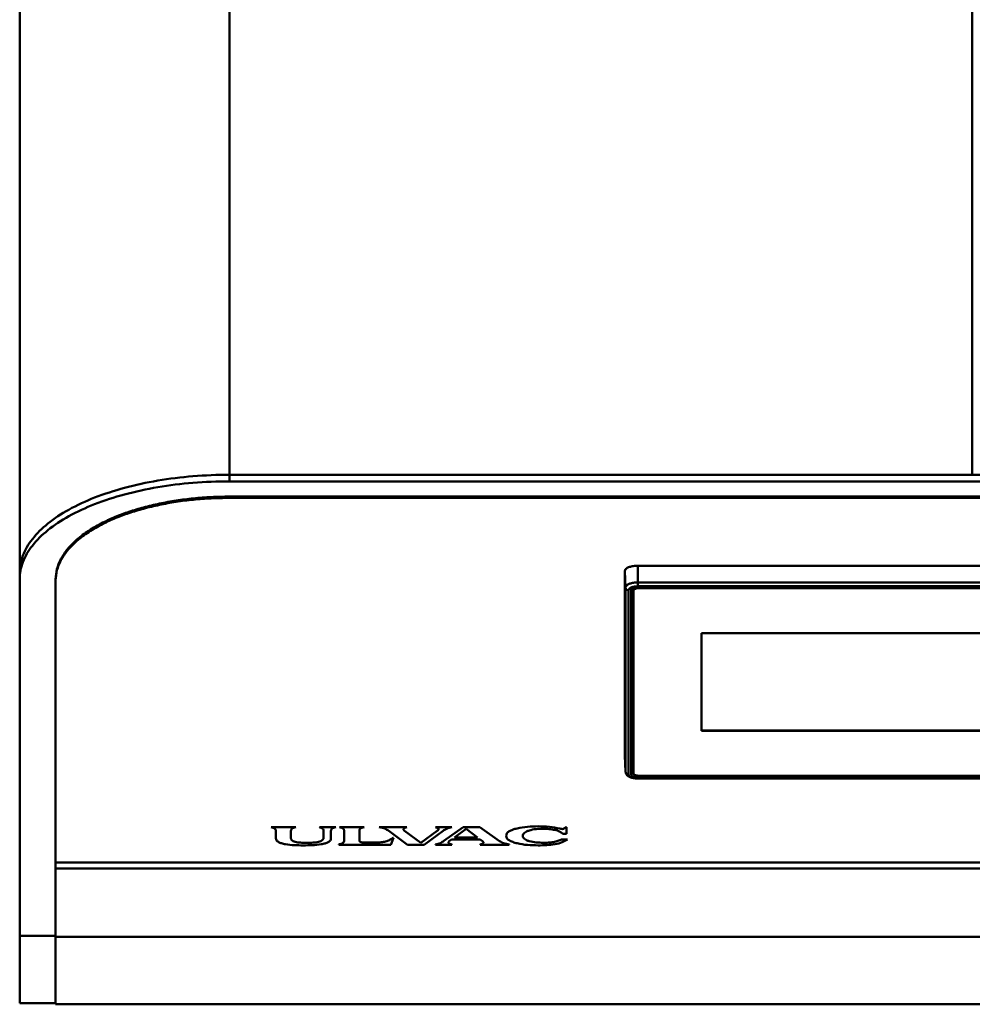
# Model space of a CAD drawing. Units: millimetres. Extents: x -1250 to 1550, y -643 to 1337.
# Drawn here: x -159 to 0, y 591 to 756 of the extents above; entities that cross this region are included whole.
import ezdxf

# ---------------------------------------------------------------- set-up
doc = ezdxf.new("R2010")
doc.units = ezdxf.units.MM
doc.header["$LTSCALE"] = 1.365617
doc.layers.add('NoLayerName_001', color=7, linetype='Continuous')

# ---------------------------------------------------------------- blocks, each defined once
blk = doc.blocks.new('ETC_0001')
at = {"layer": 'NoLayerName_001', "color": 254, "linetype": 'Continuous', "lineweight": 50}
blk.add_open_spline([(0, 0.02), (0, 0.02), (0, 0.01), (0, 0), (0, 0)], degree=3, knots=[0, 0, 0, 0, 0.00926284, 0.0185301, 0.0185301, 0.0185301, 0.0185301], dxfattribs=at)
blk = doc.blocks.new('ETC_0002')
at = {"layer": 'NoLayerName_001', "color": 254, "linetype": 'Continuous', "lineweight": 50}
blk.add_open_spline([(0, 0), (0, 0), (0, 0.01), (0, 0.01), (0, 0.02)], degree=3, knots=[0, 0, 0, 0, 0.00869922, 0.0173943, 0.0173943, 0.0173943, 0.0173943], dxfattribs=at)
blk = doc.blocks.new('ETC_0003')
at = {"layer": 'NoLayerName_001', "color": 254, "linetype": 'Continuous', "lineweight": 50}
blk.add_open_spline([(0, 0), (0, 0), (0, 0.01), (0, 0.02), (0, 0.02)], degree=3, knots=[0, 0, 0, 0, 0.00926726, 0.0185301, 0.0185301, 0.0185301, 0.0185301], dxfattribs=at)
blk = doc.blocks.new('ETC_0004')
at = {"layer": 'NoLayerName_001', "color": 254, "linetype": 'Continuous', "lineweight": 50}
blk.add_open_spline([(0, 0.02), (0, 0.01), (0, 0.01), (0, 0), (0, 0)], degree=3, knots=[0, 0, 0, 0, 0.00869511, 0.01739436, 0.01739436, 0.01739436, 0.01739436], dxfattribs=at)
blk = doc.blocks.new('ETC_0005')
at = {"layer": 'NoLayerName_001', "color": 254, "linetype": 'Continuous', "lineweight": 50}
blk.add_open_spline([(0, 0.43), (0, 0.41), (0.01, 0.37), (0.03, 0.3), (0.06, 0.22), (0.12, 0.16), (0.18, 0.1), (0.25, 0.06), (0.33, 0.03), (0.41, 0), (0.47, 0), (0.5, 0)], degree=3, knots=[0, 0, 0, 0, 0.0593517, 0.1389148, 0.219424, 0.3011905, 0.3843636, 0.4689199, 0.5546743, 0.6413071, 0.7284037, 0.7284037, 0.7284037, 0.7284037], dxfattribs=at)
blk = doc.blocks.new('ETC_0006')
at = {"layer": 'NoLayerName_001', "color": 254, "linetype": 'Continuous', "lineweight": 50}
blk.add_open_spline([(0, 0), (0.03, 0), (0.09, 0), (0.17, 0.03), (0.25, 0.06), (0.32, 0.1), (0.38, 0.16), (0.43, 0.22), (0.47, 0.3), (0.49, 0.37), (0.5, 0.41), (0.5, 0.43)], degree=3, knots=[0, 0, 0, 0, 0.0870966, 0.1737294, 0.2594837, 0.3440401, 0.4272132, 0.5089797, 0.5894888, 0.669052, 0.7284037, 0.7284037, 0.7284037, 0.7284037], dxfattribs=at)
blk = doc.blocks.new('ETC_0007')
at = {"layer": 'NoLayerName_001', "color": 254, "linetype": 'Continuous', "lineweight": 50}
blk.add_open_spline([(0, 0.42), (0, 0.4), (0.01, 0.34), (0.06, 0.27), (0.14, 0.21), (0.24, 0.15), (0.36, 0.09), (0.5, 0.05), (0.66, 0.02), (0.83, 0), (0.94, 0), (1, 0)], degree=3, knots=[0, 0, 0, 0, 0.074943, 0.159197, 0.258617, 0.375398, 0.50921, 0.658118, 0.819136, 0.988585, 1.162351, 1.162351, 1.162351, 1.162351], dxfattribs=at)
blk = doc.blocks.new('ETC_0008')
at = {"layer": 'NoLayerName_001', "color": 254, "linetype": 'Continuous', "lineweight": 50}
blk.add_open_spline([(0, 0), (0.06, 0), (0.17, 0), (0.34, 0.02), (0.5, 0.05), (0.64, 0.09), (0.76, 0.15), (0.86, 0.21), (0.94, 0.27), (0.99, 0.34), (1, 0.4), (1, 0.42)], degree=3, knots=[0, 0, 0, 0, 0.173767, 0.343215, 0.504233, 0.653142, 0.786954, 0.903734, 1.003155, 1.087408, 1.162351, 1.162351, 1.162351, 1.162351], dxfattribs=at)
blk = doc.blocks.new('ETC_0009')
at = {"layer": 'NoLayerName_001', "color": 254, "linetype": 'Continuous', "lineweight": 50}
blk.add_open_spline([(1, 0), (1, 0.02), (0.99, 0.08), (0.94, 0.15), (0.86, 0.22), (0.76, 0.28), (0.64, 0.33), (0.5, 0.37), (0.34, 0.4), (0.17, 0.42), (0.06, 0.42), (0, 0.42)], degree=3, knots=[0, 0, 0, 0, 0.074943, 0.159197, 0.258617, 0.375398, 0.50921, 0.658118, 0.819136, 0.988585, 1.162351, 1.162351, 1.162351, 1.162351], dxfattribs=at)
blk = doc.blocks.new('ETC_0010')
at = {"layer": 'NoLayerName_001', "color": 254, "linetype": 'Continuous', "lineweight": 50}
blk.add_open_spline([(1, 0.42), (0.94, 0.42), (0.83, 0.42), (0.66, 0.4), (0.5, 0.37), (0.36, 0.33), (0.24, 0.28), (0.14, 0.22), (0.06, 0.15), (0.01, 0.08), (0, 0.02), (0, 0)], degree=3, knots=[0, 0, 0, 0, 0.173767, 0.343215, 0.504233, 0.653142, 0.786954, 0.903734, 1.003155, 1.087408, 1.162351, 1.162351, 1.162351, 1.162351], dxfattribs=at)
blk = doc.blocks.new('ETC_0011')
at = {"layer": 'NoLayerName_001', "color": 254, "linetype": 'Continuous', "lineweight": 50}
blk.add_open_spline([(0.06, 0.15), (0.06, 0.15), (0.04, 0.12), (0.01, 0.08), (0, 0.02), (0, 0)], degree=3, knots=[0, 0, 0, 0, 0.0029162, 0.08717, 0.1621129, 0.1621129, 0.1621129, 0.1621129], dxfattribs=at)
blk = doc.blocks.new('ETC_0012')
at = {"layer": 'NoLayerName_001', "color": 254, "linetype": 'Continuous', "lineweight": 50}
blk.add_open_spline([(0.06, 0), (0.06, 0.02), (0.05, 0.08), (0.02, 0.12), (0, 0.15), (0, 0.15)], degree=3, knots=[0, 0, 0, 0, 0.0749429, 0.1591967, 0.1621129, 0.1621129, 0.1621129, 0.1621129], dxfattribs=at)
blk = doc.blocks.new('ETC_0013')
at = {"layer": 'NoLayerName_001', "color": 254, "linetype": 'Continuous', "lineweight": 50}
blk.add_open_spline([(0, 0), (0, 0), (0.04, 0.02), (0.12, 0.05), (0.22, 0.11), (0.3, 0.17), (0.35, 0.25), (0.36, 0.3), (0.36, 0.33)], degree=3, knots=[0, 0, 0, 0, 0.0042658, 0.1380779, 0.2548583, 0.3542789, 0.4385327, 0.5134756, 0.5134756, 0.5134756, 0.5134756], dxfattribs=at)
blk = doc.blocks.new('ETC_0014')
at = {"layer": 'NoLayerName_001', "color": 254, "linetype": 'Continuous', "lineweight": 50}
blk.add_open_spline([(0, 0.33), (0, 0.3), (0.01, 0.25), (0.06, 0.17), (0.14, 0.11), (0.24, 0.05), (0.32, 0.02), (0.36, 0), (0.36, 0)], degree=3, knots=[0, 0, 0, 0, 0.0749429, 0.1591967, 0.2586173, 0.3753977, 0.5092098, 0.5134756, 0.5134756, 0.5134756, 0.5134756], dxfattribs=at)
blk = doc.blocks.new('ETC_0015')
at = {"layer": 'NoLayerName_001', "color": 254, "linetype": 'Continuous', "lineweight": 50}
blk.add_open_spline([(0.01, 0), (0.01, 0.01), (0.01, 0.03), (0, 0.05), (0, 0.06)], degree=3, knots=[0, 0, 0, 0, 0.02937, 0.0592612, 0.0592612, 0.0592612, 0.0592612], dxfattribs=at)
blk = doc.blocks.new('ETC_0016')
at = {"layer": 'NoLayerName_001', "color": 254, "linetype": 'Continuous', "lineweight": 50}
blk.add_open_spline([(1.1, 0.41), (1.03, 0.41), (0.91, 0.4), (0.72, 0.38), (0.55, 0.35), (0.39, 0.3), (0.25, 0.25), (0.14, 0.18), (0.06, 0.11), (0.02, 0.04), (0, 0.01), (0, 0)], degree=3, knots=[0, 0, 0, 0, 0.192391, 0.380001, 0.558277, 0.723145, 0.871299, 1.000596, 1.110672, 1.203957, 1.228156, 1.228156, 1.228156, 1.228156], dxfattribs=at)
blk = doc.blocks.new('ETC_0017')
at = {"layer": 'NoLayerName_001', "color": 254, "linetype": 'Continuous', "lineweight": 50}
blk.add_open_spline([(0, 0), (0.06, 0), (0.19, 0), (0.38, 0.03), (0.55, 0.06), (0.71, 0.1), (0.84, 0.16), (0.96, 0.23), (1.04, 0.3), (1.09, 0.38), (1.11, 0.44), (1.11, 0.47)], degree=3, knots=[0, 0, 0, 0, 0.192391, 0.380001, 0.558277, 0.723145, 0.871299, 1.000596, 1.110672, 1.203957, 1.286932, 1.286932, 1.286932, 1.286932], dxfattribs=at)
blk = doc.blocks.new('ETC_0018')
at = {"layer": 'NoLayerName_001', "color": 254, "linetype": 'Continuous', "lineweight": 50}
blk.add_open_spline([(0, 0.47), (0, 0.44), (0.01, 0.38), (0.07, 0.3), (0.15, 0.23), (0.26, 0.16), (0.4, 0.1), (0.56, 0.06), (0.73, 0.03), (0.92, 0), (1.04, 0), (1.11, 0)], degree=3, knots=[0, 0, 0, 0, 0.082975, 0.176259, 0.286336, 0.415633, 0.563787, 0.728655, 0.906931, 1.094541, 1.286932, 1.286932, 1.286932, 1.286932], dxfattribs=at)
blk = doc.blocks.new('ETC_0019')
at = {"layer": 'NoLayerName_001', "color": 254, "linetype": 'Continuous', "lineweight": 50}
blk.add_open_spline([(0.01, 0.06), (0.01, 0.05), (0, 0.03), (0, 0.01), (0, 0)], degree=3, knots=[0, 0, 0, 0, 0.0298912, 0.0592612, 0.0592612, 0.0592612, 0.0592612], dxfattribs=at)
blk = doc.blocks.new('ETC_0020')
at = {"layer": 'NoLayerName_001', "color": 254, "linetype": 'Continuous', "lineweight": 50}
blk.add_open_spline([(1.1, 0), (1.1, 0.01), (1.08, 0.04), (1.04, 0.11), (0.96, 0.18), (0.84, 0.25), (0.71, 0.3), (0.55, 0.35), (0.38, 0.38), (0.19, 0.4), (0.06, 0.41), (0, 0.41)], degree=3, knots=[0, 0, 0, 0, 0.0242, 0.117484, 0.22756, 0.356857, 0.505011, 0.669879, 0.848156, 1.035765, 1.228156, 1.228156, 1.228156, 1.228156], dxfattribs=at)
blk = doc.blocks.new('ETC_0021')
at = {"layer": 'NoLayerName_001', "color": 254, "linetype": 'Continuous', "lineweight": 50}
blk.add_open_spline([(2.15, 0.91), (2.03, 0.91), (1.78, 0.9), (1.42, 0.86), (1.08, 0.79), (0.78, 0.71), (0.51, 0.6), (0.29, 0.47), (0.13, 0.33), (0.03, 0.17), (0, 0.05), (0, 0)], degree=3, knots=[0, 0, 0, 0, 0.374088, 0.738878, 1.08552, 1.406092, 1.694164, 1.945571, 2.159605, 2.340987, 2.502325, 2.502325, 2.502325, 2.502325], dxfattribs=at)
blk = doc.blocks.new('ETC_0022')
at = {"layer": 'NoLayerName_001', "color": 254, "linetype": 'Continuous', "lineweight": 50}
blk.add_open_spline([(2.15, 0), (2.15, 0.05), (2.13, 0.17), (2.02, 0.33), (1.86, 0.47), (1.64, 0.6), (1.38, 0.71), (1.07, 0.79), (0.73, 0.86), (0.37, 0.9), (0.12, 0.91), (0, 0.91)], degree=3, knots=[0, 0, 0, 0, 0.161338, 0.342721, 0.556755, 0.808161, 1.096234, 1.416805, 1.763448, 2.128238, 2.502325, 2.502325, 2.502325, 2.502325], dxfattribs=at)
blk = doc.blocks.new('ETC_0023')
at = {"layer": 'NoLayerName_001', "color": 254, "linetype": 'Continuous', "lineweight": 50}
blk.add_open_spline([(2.02, 0.85), (1.9, 0.85), (1.67, 0.85), (1.33, 0.81), (1.02, 0.75), (0.73, 0.66), (0.48, 0.56), (0.28, 0.44), (0.12, 0.31), (0.02, 0.16), (0, 0.05), (0, 0)], degree=3, knots=[0, 0, 0, 0, 0.351162, 0.693596, 1.018994, 1.31992, 1.590337, 1.826337, 2.027253, 2.19752, 2.348971, 2.348971, 2.348971, 2.348971], dxfattribs=at)
blk = doc.blocks.new('ETC_0024')
at = {"layer": 'NoLayerName_001', "color": 254, "linetype": 'Continuous', "lineweight": 50}
blk.add_open_spline([(0, 0.43), (0, 0.41), (0.01, 0.37), (0.03, 0.3), (0.06, 0.22), (0.12, 0.16), (0.18, 0.1), (0.25, 0.06), (0.33, 0.03), (0.41, 0), (0.47, 0), (0.5, 0)], degree=3, knots=[0, 0, 0, 0, 0.0593517, 0.1389148, 0.219424, 0.3011905, 0.3843636, 0.4689199, 0.5546743, 0.6413071, 0.7284037, 0.7284037, 0.7284037, 0.7284037], dxfattribs=at)
blk = doc.blocks.new('ETC_0025')
at = {"layer": 'NoLayerName_001', "color": 254, "linetype": 'Continuous', "lineweight": 50}
blk.add_open_spline([(0, 0), (0.03, 0), (0.09, 0), (0.17, 0.03), (0.25, 0.06), (0.32, 0.1), (0.38, 0.16), (0.43, 0.22), (0.47, 0.3), (0.49, 0.37), (0.5, 0.41), (0.5, 0.43)], degree=3, knots=[0, 0, 0, 0, 0.0870966, 0.1737294, 0.2594837, 0.3440401, 0.4272132, 0.5089797, 0.5894888, 0.669052, 0.7284037, 0.7284037, 0.7284037, 0.7284037], dxfattribs=at)
blk = doc.blocks.new('ETC_0026')
at = {"layer": 'NoLayerName_001', "color": 254, "linetype": 'Continuous', "lineweight": 50}
blk.add_open_spline([(2.02, 0), (2.02, 0.05), (2, 0.16), (1.9, 0.31), (1.74, 0.44), (1.54, 0.56), (1.29, 0.66), (1, 0.75), (0.69, 0.81), (0.35, 0.85), (0.12, 0.85), (0, 0.85)], degree=3, knots=[0, 0, 0, 0, 0.151451, 0.321717, 0.522634, 0.758633, 1.029051, 1.329977, 1.655375, 1.997809, 2.34897, 2.34897, 2.34897, 2.34897], dxfattribs=at)
blk = doc.blocks.new('JZB_0039')
at = {"layer": 'NoLayerName_001', "color": 254, "linetype": 'Continuous', "lineweight": 50}
for p, q in [((0, 34.59), (0, 3.86)), ((0.13, 31.85), (0, 34.59)), ((2.15, 35.5), (2.15, 32.06)), ((113.85, 35.5), (2.15, 35.5)), ((113.85, 35.5), (113.85, 32.06)), ((115.87, 31.85), (116.01, 34.59)), ((116.01, 3.86), (116.01, 34.59)), ((0.13, 31.85), (0.13, 1.12)), ((0.63, 31.41), (0.63, 0.69)), ((1.08, 31.53), (1.05, 31.41)), ((1.05, 31.41), (1.05, 0.69)), ((1.15, 31.61), (1.15, 1.05)), ((1.45, 31.65), (1.45, 0.87)), ((113.85, 32.7), (2.15, 32.7)), ((113.85, 32.06), (2.15, 32.06)), ((113.85, 31.88), (2.15, 31.88)), ((2.45, 31.77), (2.45, 31.88)), ((113.55, 31.77), (2.45, 31.77)), ((113.55, 31.77), (113.55, 31.88)), ((114.55, 31.65), (114.55, 0.87)), ((114.85, 1.05), (114.85, 31.61)), ((114.96, 31.41), (114.93, 31.53)), ((114.96, 0.69), (114.96, 31.41)), ((115.37, 0.69), (115.37, 31.41)), ((115.87, 1.12), (115.87, 31.85)), ((12.8, 7.97), (12.8, 24.24)), ((12.8, 24.24), (103.2, 24.24)), ((103.2, 24.24), (103.2, 7.97)), ((12.8, 7.98), (103.2, 7.98)), ((103.2, 7.97), (12.8, 7.97)), ((0.13, 1.12), (0, 3.86)), ((0, 3.84), (0.13, 1.11)), ((116.01, 3.86), (115.87, 1.12)), ((115.87, 1.11), (116.01, 3.84)), ((1.05, 0.69), (1.15, 1.05)), ((2.15, 0.47), (2.15, 0.22)), ((2.15, 0.22), (113.85, 0.22)), ((2.15, 0.05), (2.15, 0)), ((2.15, 0.05), (113.85, 0.05)), ((2.45, 0.45), (113.55, 0.45)), ((113.85, 0.22), (113.85, 0.47)), ((113.85, 0.05), (113.85, 0)), ((114.85, 1.05), (114.96, 0.69)), ((2.15, 0), (113.85, 0))]:
    blk.add_line(p, q, dxfattribs=at)
for points, knots in [([(2.15, 32.06), (1.97, 32.04), (1.68, 32.04), (1.33, 31.96), (1.08, 31.88), (0.89, 31.78), (0.7, 31.65), (0.67, 31.49), (0.63, 31.41)], [0, 0, 0, 0, 0.561819, 0.843326, 1.097987, 1.31847, 1.502962, 1.762618, 1.762618, 1.762618, 1.762618]), ([(115.37, 31.41), (115.34, 31.49), (115.31, 31.65), (115.11, 31.78), (114.92, 31.88), (114.68, 31.96), (114.32, 32.04), (114.04, 32.04), (113.85, 32.06)], [0, 0, 0, 0, 0.259656, 0.443473, 0.664632, 0.91839, 1.2008, 1.762619, 1.762619, 1.762619, 1.762619]), ([(0.13, 1.14), (0.16, 1.03), (0.18, 0.79), (0.42, 0.49), (0.8, 0.24), (1.33, 0.07), (1.8, 0), (2.09, 0), (2.15, 0)], [0, 0, 0, 0, 0.353279, 0.693892, 1.119979, 1.689769, 2.347844, 2.547369, 2.547369, 2.547369, 2.547369]), ([(0.63, 0.69), (0.67, 0.61), (0.7, 0.46), (0.89, 0.33), (1.08, 0.23), (1.33, 0.15), (1.68, 0.06), (1.97, 0.06), (2.15, 0.05)], [0, 0, 0, 0, 0.259656, 0.443473, 0.664632, 0.91839, 1.2008, 1.762619, 1.762619, 1.762619, 1.762619]), ([(113.85, 0), (113.97, 0), (114.3, 0.01), (114.82, 0.1), (115.34, 0.3), (115.71, 0.61), (115.86, 0.92), (115.87, 1.09), (115.87, 1.14)], [0, 0, 0, 0, 0.34548, 0.983484, 1.574609, 2.020412, 2.39534, 2.547023, 2.547023, 2.547023, 2.547023]), ([(113.85, 0.05), (114.04, 0.06), (114.32, 0.06), (114.68, 0.15), (114.92, 0.23), (115.11, 0.33), (115.31, 0.46), (115.34, 0.61), (115.37, 0.69)], [0, 0, 0, 0, 0.561819, 0.843326, 1.097987, 1.31847, 1.502962, 1.762618, 1.762618, 1.762618, 1.762618])]:
    blk.add_open_spline(points, degree=3, knots=knots, dxfattribs=at)
for name, p in [('ETC_0021', (0, 34.59)), ('ETC_0022', (113.85, 34.59)), ('ETC_0023', (0.13, 31.85)), ('ETC_0024', (0.13, 31.41)), ('ETC_0016', (1.05, 31.47)), ('ETC_0019', (1.05, 31.41)), ('ETC_0011', (1.45, 31.65)), ('ETC_0010', (1.45, 31.34)), ('ETC_0009', (113.55, 31.34)), ('ETC_0026', (113.85, 31.85)), ('ETC_0020', (113.85, 31.47)), ('ETC_0012', (114.49, 31.65)), ('ETC_0015', (114.95, 31.41)), ('ETC_0025', (115.37, 31.41)), ('ETC_0001', (0, 3.84)), ('ETC_0003', (116.01, 3.84)), ('ETC_0004', (0.13, 1.11)), ('ETC_0005', (0.13, 0.69)), ('ETC_0018', (1.05, 0.22)), ('ETC_0014', (1.15, 0.73)), ('ETC_0007', (1.45, 0.45)), ('ETC_0008', (113.55, 0.45)), ('ETC_0017', (113.85, 0.22)), ('ETC_0013', (114.49, 0.73)), ('ETC_0006', (115.37, 0.69)), ('ETC_0002', (115.87, 1.11))]:
    blk.add_blockref(name, p, dxfattribs=at)
blk = doc.blocks.new('JZB_0040')
at = {"layer": 'NoLayerName_001', "color": 7, "linetype": 'Continuous', "lineweight": 50}
for p, q in [((29, 84.7), (277, 84.7)), ((29, 84.48), (29, 84.7)), ((277, 84.48), (29, 84.48)), ((0, 0), (0, 70.92)), ((35.95, 29.53), (35.95, 29.57)), ((35.95, 29.57), (40.07, 29.57)), ((40.07, 29.57), (40.07, 29.53)), ((44.02, 29.53), (44.02, 29.57)), ((44.02, 29.57), (46.74, 29.57)), ((46.74, 29.57), (46.74, 29.53)), ((47.36, 29.53), (47.36, 29.57)), ((47.36, 29.57), (51.48, 29.57)), ((51.48, 29.57), (51.48, 29.53)), ((54.02, 29.53), (54.02, 29.57)), ((54.02, 29.57), (58.62, 29.57)), ((58.62, 29.57), (58.62, 29.53)), ((63.4, 29.53), (63.4, 29.57)), ((63.4, 29.57), (66.15, 29.57)), ((64.81, 27.27), (68.02, 29.57)), ((66.15, 29.57), (66.15, 29.53)), ((68.02, 29.57), (70.79, 29.57)), ((70.79, 29.57), (74.08, 27.24)), ((85.2, 29.57), (85.29, 29.57)), ((85.29, 29.57), (85.29, 28.46)), ((36.74, 27.68), (36.74, 28.96)), ((39.27, 28.96), (39.27, 27.68)), ((44.72, 27.81), (44.72, 28.96)), ((45.95, 28.96), (45.95, 27.67)), ((48.15, 27.3), (48.15, 28.95)), ((50.69, 28.96), (50.69, 27.34)), ((58.72, 26.63), (55.6, 28.94)), ((58.21, 28.95), (60.98, 26.95)), ((60.98, 26.95), (63.69, 28.93)), ((64.66, 28.93), (61.52, 26.63)), ((66.58, 27.85), (68.52, 29.27)), ((68.52, 29.27), (70.42, 27.85)), ((85.29, 28.46), (84.65, 28.46)), ((47.27, 26.63), (47.27, 26.67)), ((55.94, 26.63), (47.27, 26.63)), ((51.69, 26.97), (53.73, 26.97)), ((56.39, 27.77), (55.94, 26.63)), ((56.32, 27.77), (56.39, 27.77)), ((61.52, 26.63), (58.72, 26.63)), ((63.38, 26.63), (63.38, 26.67)), ((66.13, 26.63), (63.38, 26.63)), ((66.1, 27.51), (65.75, 27.25)), ((70.88, 27.51), (66.1, 27.51)), ((66.13, 26.67), (66.13, 26.63)), ((70.42, 27.85), (66.58, 27.85)), ((70.87, 26.63), (70.87, 26.67)), ((75.7, 26.63), (70.87, 26.63)), ((71.24, 27.24), (70.88, 27.51)), ((75.7, 26.67), (75.7, 26.63)), ((84.46, 27.5), (85.45, 27.5)), ((306, 23.68), (0, 23.68)), ((306, 22.63), (0, 22.63)), ((0, 11.26), (306, 11.26)), ((0, 0), (306, 0))]:
    blk.add_line(p, q, dxfattribs=at)
for points, knots in [([(0, 70.92), (0.07, 71.48), (0.12, 72.67), (0.87, 74.38), (1.99, 76.04), (3.57, 77.62), (5.57, 79.1), (7.74, 80.33), (10, 81.36), (12.26, 82.2), (14.72, 82.94), (17.35, 83.56), (20.12, 84.07), (23.01, 84.43), (25.98, 84.66), (27.99, 84.68), (29, 84.7)], [0, 0, 0, 0, 1.716352, 3.524499, 5.502569, 7.708304, 10.179208, 12.935667, 15.193988, 17.612028, 20.181353, 22.888115, 25.713837, 28.63382, 31.621253, 34.649754, 34.649754, 34.649754, 34.649754]), ([(29, 84.48), (27.99, 84.46), (25.99, 84.44), (23.01, 84.21), (20.13, 83.85), (17.35, 83.34), (14.72, 82.72), (12.27, 81.98), (10, 81.14), (7.74, 80.11), (5.57, 78.88), (3.57, 77.39), (1.99, 75.82), (0.87, 74.16), (0.12, 72.45), (0.07, 71.26), (0, 70.7)], [0, 0, 0, 0, 3.027997, 6.01524, 8.93457, 11.759278, 14.465284, 17.033819, 19.453697, 21.714288, 24.469349, 26.940417, 29.147456, 31.124488, 32.932316, 34.649549, 34.649549, 34.649549, 34.649549]), ([(75.18, 28.1), (75.23, 28.24), (75.27, 28.57), (75.73, 28.9), (76.31, 29.16), (77.34, 29.44), (78.76, 29.66), (79.94, 29.67), (80.53, 29.69)], [0, 0, 0, 0, 0.429205, 0.941193, 1.587579, 2.356268, 4.117647, 5.890277, 5.890277, 5.890277, 5.890277]), ([(80.53, 29.69), (81.16, 29.66), (82.39, 29.68), (83.58, 29.42), (84.17, 29.32)], [0, 0, 0, 0, 1.882838, 3.663175, 3.663175, 3.663175, 3.663175]), ([(84.17, 29.32), (84.28, 29.3), (84.41, 29.25), (84.59, 29.24), (84.68, 29.25), (84.76, 29.27), (84.95, 29.35), (85.08, 29.48), (85.2, 29.57)], [0, 0, 0, 0, 0.335398, 0.428622, 0.520485, 0.602532, 0.675707, 1.138287, 1.138287, 1.138287, 1.138287]), ([(36.74, 28.96), (36.73, 29.02), (36.72, 29.15), (36.61, 29.3), (36.47, 29.39), (36.26, 29.48), (36.07, 29.5), (35.95, 29.53)], [0, 0, 0, 0, 0.180654, 0.389872, 0.526407, 0.690223, 1.075856, 1.075856, 1.075856, 1.075856]), ([(40.07, 29.53), (39.94, 29.5), (39.76, 29.48), (39.55, 29.39), (39.41, 29.3), (39.29, 29.15), (39.29, 29.02), (39.27, 28.96)], [0, 0, 0, 0, 0.383923, 0.545689, 0.681819, 0.892503, 1.073729, 1.073729, 1.073729, 1.073729]), ([(44.72, 28.96), (44.71, 29.01), (44.71, 29.14), (44.56, 29.31), (44.38, 29.42), (44.19, 29.49), (44.08, 29.51), (44.02, 29.53)], [0, 0, 0, 0, 0.1714502, 0.375577, 0.6377393, 0.7991032, 0.9846421, 0.9846421, 0.9846421, 0.9846421]), ([(46.74, 29.53), (46.61, 29.5), (46.43, 29.48), (46.22, 29.39), (46.07, 29.3), (45.96, 29.15), (45.96, 29.02), (45.95, 28.96)], [0, 0, 0, 0, 0.386565, 0.550397, 0.687365, 0.897008, 1.078114, 1.078114, 1.078114, 1.078114]), ([(48.15, 28.95), (48.14, 29.01), (48.14, 29.15), (48.03, 29.3), (47.89, 29.39), (47.67, 29.48), (47.49, 29.5), (47.36, 29.53)], [0, 0, 0, 0, 0.179575, 0.394987, 0.530287, 0.694159, 1.084609, 1.084609, 1.084609, 1.084609]), ([(51.48, 29.53), (51.35, 29.5), (51.17, 29.48), (50.96, 29.39), (50.82, 29.3), (50.71, 29.15), (50.7, 29.01), (50.69, 28.96)], [0, 0, 0, 0, 0.385265, 0.546311, 0.679524, 0.893159, 1.07266, 1.07266, 1.07266, 1.07266]), ([(55.6, 28.94), (55.39, 29.06), (55.06, 29.29), (54.52, 29.47), (54.2, 29.5), (54.02, 29.53)], [0, 0, 0, 0, 0.739227, 1.186837, 1.705441, 1.705441, 1.705441, 1.705441]), ([(58.62, 29.53), (58.51, 29.5), (58.35, 29.47), (58.17, 29.38), (58.08, 29.3), (58.04, 29.2), (58.08, 29.07), (58.16, 29.01), (58.21, 28.95)], [0, 0, 0, 0, 0.3462222, 0.4889792, 0.6022445, 0.6934129, 0.7806598, 0.9916954, 0.9916954, 0.9916954, 0.9916954]), ([(63.69, 28.93), (63.75, 28.99), (63.85, 29.05), (63.93, 29.17), (63.93, 29.28), (63.87, 29.37), (63.75, 29.44), (63.59, 29.49), (63.47, 29.52), (63.4, 29.53)], [0, 0, 0, 0, 0.239687, 0.339011, 0.429539, 0.53193, 0.667671, 0.840838, 1.032411, 1.032411, 1.032411, 1.032411]), ([(66.15, 29.53), (66, 29.5), (65.7, 29.45), (65.18, 29.27), (64.87, 29.05), (64.66, 28.93)], [0, 0, 0, 0, 0.485689, 0.910748, 1.626096, 1.626096, 1.626096, 1.626096]), ([(80.53, 26.51), (79.94, 26.53), (78.76, 26.54), (77.35, 26.76), (76.33, 27.05), (75.75, 27.32), (75.27, 27.64), (75.23, 27.97), (75.18, 28.1)], [0, 0, 0, 0, 1.792813, 3.512859, 4.288092, 4.947796, 5.467149, 5.886843, 5.886843, 5.886843, 5.886843]), ([(81.4, 29.29), (80.99, 29.27), (80.2, 29.27), (79.27, 29.08), (78.62, 28.84), (78.28, 28.63), (78.02, 28.39), (78, 28.18), (77.97, 28.09)], [0, 0, 0, 0, 1.223895, 2.361123, 2.852862, 3.262686, 3.588822, 3.857539, 3.857539, 3.857539, 3.857539]), ([(77.97, 28.09), (77.99, 28.01), (78.01, 27.8), (78.26, 27.56), (78.61, 27.35), (79.27, 27.13), (80.22, 26.97), (81.01, 26.96), (81.42, 26.94)], [0, 0, 0, 0, 0.265193, 0.587727, 0.9971, 1.496515, 2.650168, 3.866943, 3.866943, 3.866943, 3.866943]), ([(84.65, 28.46), (84.47, 28.58), (84.09, 28.9), (83.29, 29.1), (82.38, 29.27), (81.73, 29.28), (81.4, 29.29)], [0, 0, 0, 0, 0.640108, 1.467615, 2.420618, 3.414788, 3.414788, 3.414788, 3.414788]), ([(41.32, 26.51), (40.82, 26.52), (39.83, 26.52), (38.63, 26.64), (37.73, 26.83), (37.21, 27.04), (36.81, 27.31), (36.77, 27.58), (36.74, 27.68)], [0, 0, 0, 0, 1.491724, 2.959416, 3.641567, 4.214935, 4.652722, 4.983237, 4.983237, 4.983237, 4.983237]), ([(39.27, 27.68), (39.29, 27.62), (39.31, 27.46), (39.51, 27.27), (39.81, 27.14), (40.34, 27.01), (41.08, 26.95), (41.68, 26.95), (41.99, 26.94)], [0, 0, 0, 0, 0.200181, 0.445879, 0.77495, 1.179735, 2.075266, 2.99254, 2.99254, 2.99254, 2.99254]), ([(45.95, 27.67), (45.92, 27.56), (45.88, 27.29), (45.47, 27.02), (44.95, 26.82), (44.04, 26.63), (42.82, 26.52), (41.82, 26.52), (41.32, 26.51)], [0, 0, 0, 0, 0.332348, 0.773557, 1.361573, 2.048133, 3.527879, 5.040587, 5.040587, 5.040587, 5.040587]), ([(41.99, 26.94), (42.31, 26.95), (42.95, 26.95), (43.72, 27.04), (44.25, 27.21), (44.53, 27.38), (44.7, 27.59), (44.71, 27.74), (44.72, 27.81)], [0, 0, 0, 0, 0.977307, 1.91368, 2.317561, 2.636155, 2.882158, 3.091818, 3.091818, 3.091818, 3.091818]), ([(47.27, 26.67), (47.34, 26.68), (47.48, 26.7), (47.71, 26.78), (47.93, 26.89), (48.13, 27.08), (48.14, 27.23), (48.15, 27.3)], [0, 0, 0, 0, 0.217874, 0.410235, 0.726584, 0.969667, 1.167021, 1.167021, 1.167021, 1.167021]), ([(50.69, 27.34), (50.71, 27.29), (50.72, 27.19), (50.84, 27.1), (50.97, 27.04), (51.13, 27), (51.38, 26.97), (51.57, 26.97), (51.69, 26.97)], [0, 0, 0, 0, 0.171687, 0.282281, 0.424666, 0.596117, 0.781667, 1.165279, 1.165279, 1.165279, 1.165279]), ([(53.73, 26.97), (54, 27), (54.52, 27.02), (55.23, 27.21), (55.84, 27.44), (56.16, 27.67), (56.32, 27.77)], [0, 0, 0, 0, 0.818825, 1.555352, 2.20191, 2.748956, 2.748956, 2.748956, 2.748956]), ([(63.38, 26.67), (63.53, 26.7), (63.83, 26.74), (64.32, 26.93), (64.62, 27.15), (64.81, 27.27)], [0, 0, 0, 0, 0.47279, 0.8801, 1.568849, 1.568849, 1.568849, 1.568849]), ([(65.75, 27.25), (65.69, 27.19), (65.6, 27.13), (65.54, 27), (65.56, 26.89), (65.65, 26.81), (65.84, 26.72), (66.01, 26.7), (66.13, 26.67)], [0, 0, 0, 0, 0.229209, 0.323144, 0.412248, 0.524623, 0.673654, 1.044399, 1.044399, 1.044399, 1.044399]), ([(70.87, 26.67), (70.98, 26.7), (71.14, 26.73), (71.31, 26.82), (71.39, 26.9), (71.42, 27), (71.37, 27.13), (71.28, 27.19), (71.24, 27.24)], [0, 0, 0, 0, 0.3404888, 0.4766507, 0.5832611, 0.6712909, 0.7588176, 0.972425, 0.972425, 0.972425, 0.972425]), ([(74.08, 27.24), (74.31, 27.12), (74.8, 26.8), (75.39, 26.74), (75.7, 26.67)], [0, 0, 0, 0, 0.770463, 1.73236, 1.73236, 1.73236, 1.73236]), ([(85.45, 27.5), (85.15, 27.35), (84.51, 26.93), (83.3, 26.69), (81.95, 26.52), (81.01, 26.52), (80.53, 26.51)], [0, 0, 0, 0, 1.002551, 2.262187, 3.655058, 5.083505, 5.083505, 5.083505, 5.083505]), ([(81.42, 26.94), (81.7, 26.95), (82.26, 26.95), (83.07, 27.06), (83.81, 27.22), (84.25, 27.42), (84.46, 27.5)], [0, 0, 0, 0, 0.855893, 1.683233, 2.447354, 3.117194, 3.117194, 3.117194, 3.117194])]:
    blk.add_open_spline(points, degree=3, knots=knots, dxfattribs=at)
blk = doc.blocks.new('ETC_0029')
at = {"layer": 'NoLayerName_001', "color": 7, "linetype": 'Continuous', "lineweight": 50}
blk.add_open_spline([(35, 16.32), (32.97, 16.32), (28.96, 16.16), (23.11, 15.44), (17.61, 14.26), (12.62, 12.65), (8.3, 10.68), (4.76, 8.38), (2.1, 5.8), (0.4, 2.99), (0, 0.96), (0, 0)], degree=3, knots=[0, 0, 0, 0, 6.082742, 12.021583, 17.680084, 22.937301, 27.697262, 31.901559, 35.5479, 38.717225, 41.600746, 41.600746, 41.600746, 41.600746], dxfattribs=at)
blk = doc.blocks.new('ETC_0030')
at = {"layer": 'NoLayerName_001', "color": 7, "linetype": 'Continuous', "lineweight": 50}
blk.add_open_spline([(35, 16.32), (32.97, 16.32), (28.96, 16.16), (23.11, 15.44), (17.61, 14.26), (12.62, 12.65), (8.3, 10.68), (4.76, 8.38), (2.1, 5.8), (0.4, 2.99), (0, 0.96), (0, 0)], degree=3, knots=[0, 0, 0, 0, 6.082742, 12.021583, 17.680084, 22.937301, 27.697262, 31.901559, 35.5479, 38.717225, 41.600746, 41.600746, 41.600746, 41.600746], dxfattribs=at)
blk = doc.blocks.new('JZB_0041')
at = {"layer": 'NoLayerName_001', "color": 7, "linetype": 'Continuous', "lineweight": 50}
for p, q in [((283, 88.14), (35, 88.14)), ((35, 88.14), (35, 87.04)), ((35, 87.04), (283, 87.04)), ((0, 0), (0, 71.82)), ((0, 11.24), (6, 11.24)), ((0, 0), (6, 0))]:
    blk.add_line(p, q, dxfattribs=at)
for name, p in [('ETC_0029', (0, 71.82)), ('ETC_0030', (0, 70.72))]:
    blk.add_blockref(name, p, dxfattribs=at)
blk = doc.blocks.new('ETC_0033')
at = {"layer": 'NoLayerName_001', "color": 7, "linetype": 'Continuous', "lineweight": 50}
blk.add_open_spline([(35, 16.32), (32.97, 16.32), (28.96, 16.16), (23.11, 15.44), (17.61, 14.26), (12.62, 12.65), (8.3, 10.68), (4.76, 8.38), (2.1, 5.8), (0.4, 2.99), (0, 0.96), (0, 0)], degree=3, knots=[0, 0, 0, 0, 6.082742, 12.021583, 17.680084, 22.937301, 27.697262, 31.901559, 35.5479, 38.717225, 41.600746, 41.600746, 41.600746, 41.600746], dxfattribs=at)
blk = doc.blocks.new('JZB_0043')
at = {"layer": 'NoLayerName_001', "color": 7, "linetype": 'Continuous', "lineweight": 50}
for p, q in [((101.85, 154.88), (0, 154.88)), ((0, 0), (0, 154.88)), ((35, 154.88), (35, 16.32)), ((159, 16.32), (159, 97.73)), ((35, 16.32), (159, 16.32))]:
    blk.add_line(p, q, dxfattribs=at)
for start, end in [(200.7317, 204.2683), (245.7317, 249.2683)]:
    blk.add_arc((159, 154.88), 52.5, start, end, dxfattribs=at)
blk.add_blockref('ETC_0033', (0, 0), dxfattribs=at)

msp = doc.modelspace()

# ---------------------------------------------------------------- block references
at = {"layer": 'NoLayerName_001'}
for name, p in [('JZB_0043', (-159, 663.35)), ('JZB_0041', (-159, 591.53)), ('JZB_0040', (-153, 591.33)), ('JZB_0039', (-58, 629))]:
    msp.add_blockref(name, p, dxfattribs=at)

doc.saveas('drawing.dxf')
